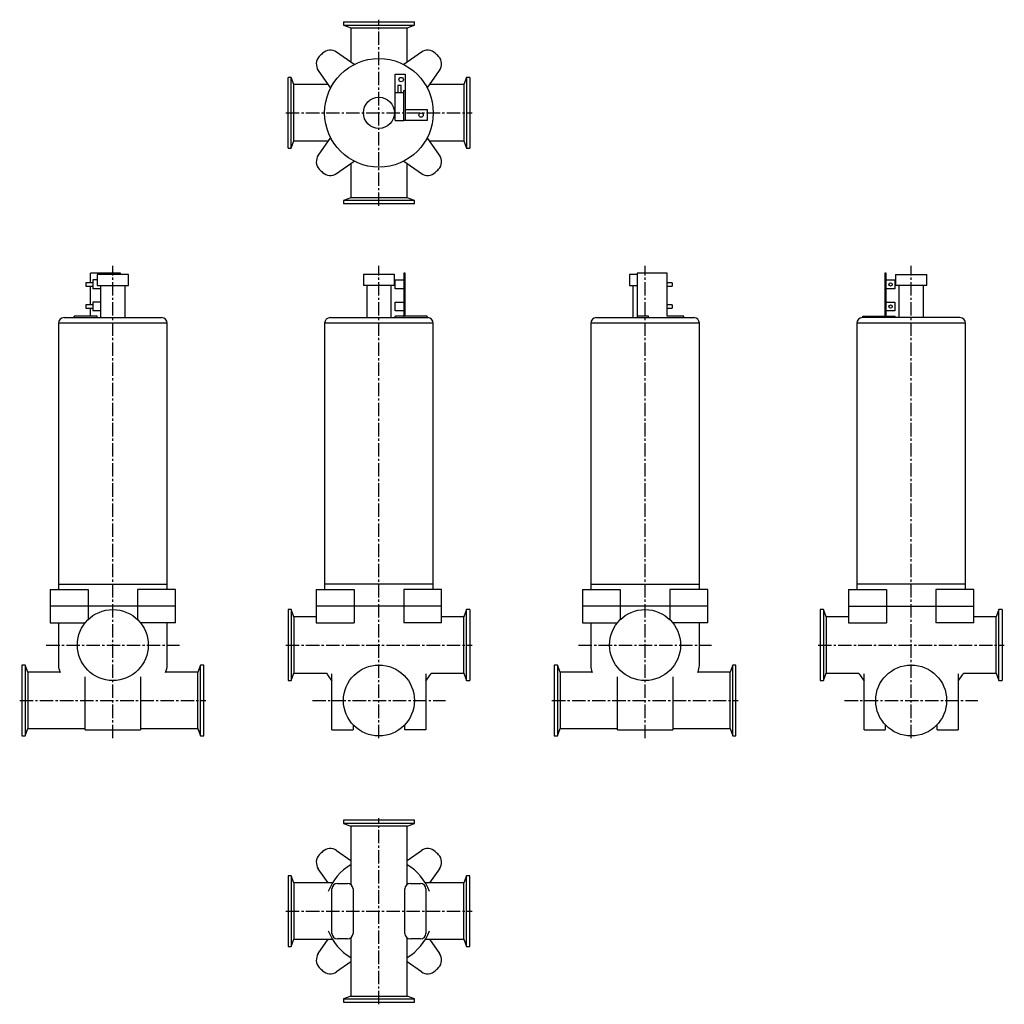
# Model space of a CAD drawing. Units: millimetres. Extents: x 16 to 904, y 33 to 921.
import ezdxf

# ---------------------------------------------------------------- set-up
doc = ezdxf.new("R2010")
doc.units = ezdxf.units.MM
doc.header["$LTSCALE"] = 0.635086
doc.linetypes.add('CENTER2', pattern=[28.575, 19.05, -3.175, 3.175, -3.175])
doc.layers.add('中心線', color=3, linetype='CENTER2')
doc.layers.add('実線', color=7, linetype='Continuous')

msp = doc.modelspace()

# ---------------------------------------------------------------- linework, layer by layer
at = {"layer": '中心線'}
for p, q in [((339.98, 752.8), (339.98, 920.8)), ((255.98, 836.8), (423.98, 836.8)), ((99.98, 272.8), (99.98, 698.88)), ((339.98, 272.8), (339.98, 698.88)), ((579.98, 272.8), (579.98, 698.88)), ((819.98, 272.8), (819.98, 698.88)), ((39.98, 356.8), (159.98, 356.8)), ((255.98, 356.8), (423.98, 356.8)), ((519.98, 356.8), (639.98, 356.8)), ((735.98, 356.8), (903.98, 356.8)), ((15.98, 306.8), (183.98, 306.8)), ((279.98, 306.8), (399.98, 306.8)), ((495.98, 306.8), (663.98, 306.8)), ((759.98, 306.8), (879.98, 306.8)), ((339.98, 32.8), (339.98, 200.8)), ((255.98, 116.8), (423.98, 116.8))]:
    msp.add_line(p, q, dxfattribs=at)
at = {"layer": '実線'}
for p, q in [((307.98, 918.8), (371.98, 918.8)), ((307.98, 918.8), (307.98, 915.9)), ((307.98, 915.9), (371.98, 915.9)), ((307.98, 915.9), (314.58, 913.5)), ((365.38, 913.5), (371.98, 915.9)), ((371.98, 915.9), (371.98, 918.8)), ((314.58, 913.5), (314.58, 882.5)), ((314.58, 913.5), (365.38, 913.5)), ((365.38, 882.5), (365.38, 913.5)), ((317.6, 880.39), (301.74, 891.49)), ((378.21, 891.49), (362.36, 880.39)), ((285.28, 875.03), (296.39, 859.17)), ((354.48, 871.8), (363.68, 871.8)), ((354.48, 850.8), (354.48, 871.8)), ((363.68, 871.8), (363.68, 829.8)), ((383.57, 859.17), (394.67, 875.03)), ((257.98, 804.8), (257.98, 868.8)), ((260.88, 868.8), (257.98, 868.8)), ((263.28, 862.2), (260.88, 868.8)), ((260.88, 804.8), (260.88, 868.8)), ((294.27, 862.2), (263.28, 862.2)), ((263.28, 811.4), (263.28, 862.2)), ((416.68, 862.2), (385.68, 862.2)), ((419.08, 868.8), (416.68, 862.2)), ((416.68, 862.2), (416.68, 811.4)), ((421.98, 868.8), (419.08, 868.8)), ((419.08, 868.8), (419.08, 804.8)), ((421.98, 868.8), (421.98, 804.8)), ((362.48, 854.8), (354.58, 854.8)), ((354.58, 829.8), (354.58, 854.8)), ((360.03, 861.3), (357.03, 861.3)), ((357.03, 861.3), (357.03, 854.8)), ((360.03, 854.8), (360.03, 861.3)), ((362.48, 829.8), (362.48, 856.8)), ((362.48, 856.8), (363.68, 856.8)), ((354.58, 850.8), (354.48, 850.8)), ((363.68, 839.8), (383.48, 839.8)), ((383.48, 839.8), (383.48, 829.8)), ((354.58, 829.8), (362.48, 829.8)), ((383.48, 829.8), (362.48, 829.8)), ((260.88, 804.8), (263.28, 811.4)), ((263.28, 811.4), (294.27, 811.4)), ((296.39, 814.42), (285.28, 798.56)), ((394.67, 798.56), (383.57, 814.42)), ((385.68, 811.4), (416.68, 811.4)), ((416.68, 811.4), (419.08, 804.8)), ((257.98, 804.8), (260.88, 804.8)), ((419.08, 804.8), (421.98, 804.8)), ((301.74, 782.1), (317.6, 793.2)), ((314.58, 791.09), (314.58, 760.1)), ((362.36, 793.2), (378.21, 782.1)), ((365.38, 760.1), (365.38, 791.09)), ((314.58, 760.1), (307.98, 757.7)), ((307.98, 757.7), (307.98, 754.8)), ((371.98, 757.7), (307.98, 757.7)), ((365.38, 760.1), (314.58, 760.1)), ((371.98, 757.7), (365.38, 760.1)), ((371.98, 754.8), (371.98, 757.7)), ((371.98, 754.8), (307.98, 754.8)), ((79.98, 683.6), (79.98, 692.1)), ((106.98, 692.1), (79.98, 692.1)), ((85.98, 686.05), (81.98, 686.05)), ((81.98, 686.05), (81.98, 678.15)), ((85.98, 691.1), (85.98, 681.1)), ((113.98, 691.1), (85.98, 691.1)), ((106.98, 691.1), (106.98, 692.1)), ((113.98, 681.1), (113.98, 691.1)), ((325.98, 691.1), (325.98, 681.1)), ((353.98, 691.1), (325.98, 691.1)), ((353.98, 681.1), (353.98, 691.1)), ((354.58, 686.05), (362.48, 686.05)), ((354.58, 678.15), (354.58, 686.05)), ((363.68, 692.1), (362.48, 692.1)), ((362.48, 692.1), (362.48, 652.1)), ((363.68, 653.3), (363.68, 692.1)), ((572.98, 691.1), (565.98, 691.1)), ((565.98, 691.1), (565.98, 681.1)), ((572.98, 692.1), (572.98, 652.1)), ((599.98, 692.1), (572.98, 692.1)), ((599.98, 653.3), (599.98, 692.1)), ((796.28, 692.1), (796.28, 652.1)), ((797.48, 692.1), (796.28, 692.1)), ((797.48, 653.3), (797.48, 692.1)), ((797.48, 686.05), (805.38, 686.05)), ((805.38, 686.05), (805.38, 678.15)), ((805.98, 691.1), (833.98, 691.1)), ((805.98, 691.1), (805.98, 681.1)), ((833.98, 681.1), (833.98, 691.1)), ((81.98, 683.6), (75.48, 683.6)), ((75.48, 683.6), (75.48, 680.6)), ((75.48, 680.6), (81.98, 680.6)), ((79.98, 663.6), (79.98, 680.6)), ((88.98, 678.15), (81.98, 678.15)), ((85.98, 681.1), (113.98, 681.1)), ((88.98, 681.1), (88.98, 652.1)), ((110.98, 652.1), (110.98, 681.1)), ((353.98, 681.1), (325.98, 681.1)), ((328.98, 681.1), (328.98, 652.1)), ((350.98, 652.1), (350.98, 681.1)), ((362.48, 678.15), (354.58, 678.15)), ((565.98, 681.1), (572.98, 681.1)), ((568.98, 681.1), (568.98, 652.1)), ((604.48, 683.6), (599.98, 683.6)), ((599.98, 680.6), (604.48, 680.6)), ((604.48, 683.6), (604.48, 680.6)), ((805.38, 678.15), (797.48, 678.15)), ((833.98, 681.1), (805.98, 681.1)), ((808.98, 681.1), (808.98, 652.1)), ((830.98, 652.1), (830.98, 681.1)), ((81.98, 666.05), (81.98, 658.15)), ((88.98, 666.05), (81.98, 666.05)), ((354.58, 666.05), (362.48, 666.05)), ((354.58, 658.15), (354.58, 666.05)), ((797.48, 666.05), (805.38, 666.05)), ((805.38, 666.05), (805.38, 658.15)), ((81.98, 663.6), (75.48, 663.6)), ((75.48, 663.6), (75.48, 660.6)), ((75.48, 660.6), (81.98, 660.6)), ((79.98, 653.3), (79.98, 660.6)), ((88.98, 658.15), (81.98, 658.15)), ((362.48, 658.15), (354.58, 658.15)), ((604.48, 663.6), (599.98, 663.6)), ((599.98, 660.6), (604.48, 660.6)), ((604.48, 663.6), (604.48, 660.6)), ((805.38, 658.15), (797.48, 658.15)), ((55.98, 652.1), (143.98, 652.1)), ((85.98, 653.3), (64.98, 653.3)), ((64.98, 652.1), (64.98, 653.3)), ((85.98, 652.1), (85.98, 653.3)), ((295.98, 652.1), (383.42, 652.1)), ((362.48, 653.3), (354.48, 653.3)), ((354.48, 652.1), (354.48, 653.3)), ((383.48, 653.3), (363.68, 653.3)), ((383.42, 652.1), (383.48, 652.1)), ((383.48, 652.1), (383.48, 653.3)), ((383.48, 652.1), (383.98, 652.1)), ((535.98, 652.1), (572.98, 652.1)), ((582.98, 653.3), (572.98, 653.3)), ((572.98, 652.1), (573.36, 652.1)), ((573.36, 652.1), (623.98, 652.1)), ((582.98, 652.1), (582.98, 653.3)), ((614.98, 653.3), (599.98, 653.3)), ((614.98, 652.1), (614.98, 653.3)), ((863.98, 652.1), (775.98, 652.1)), ((776.48, 653.3), (805.48, 653.3)), ((776.48, 652.1), (776.48, 653.3)), ((805.48, 652.1), (805.48, 653.3)), ((50.98, 647.1), (50.98, 411.8)), ((148.98, 647.1), (50.98, 647.1)), ((148.98, 411.8), (148.98, 647.1)), ((290.98, 647.1), (290.98, 411.8)), ((388.98, 647.1), (290.98, 647.1)), ((388.98, 411.8), (388.98, 647.1)), ((628.98, 647.1), (530.98, 647.1)), ((530.98, 647.1), (530.98, 411.8)), ((628.98, 411.8), (628.98, 647.1)), ((770.98, 647.1), (770.98, 411.8)), ((868.98, 647.1), (770.98, 647.1)), ((868.98, 411.8), (868.98, 647.1)), ((50.98, 411.8), (148.98, 411.8)), ((50.98, 411.8), (50.98, 406.8)), ((148.98, 406.8), (148.98, 411.8)), ((388.98, 411.8), (290.98, 411.8)), ((290.98, 411.8), (290.98, 406.8)), ((388.98, 406.8), (388.98, 411.8)), ((530.98, 411.8), (628.98, 411.8)), ((530.98, 411.8), (530.98, 406.8)), ((628.98, 406.8), (628.98, 411.8)), ((868.98, 411.8), (770.98, 411.8)), ((770.98, 411.8), (770.98, 406.8)), ((868.98, 406.8), (868.98, 411.8)), ((43.47, 406.8), (43.47, 391.8)), ((43.47, 406.8), (77.6, 406.8)), ((77.6, 406.8), (77.6, 391.8)), ((156.48, 406.8), (122.36, 406.8)), ((122.36, 406.8), (122.36, 391.8)), ((156.48, 391.8), (156.48, 406.8)), ((283.47, 406.8), (283.47, 391.8)), ((283.47, 406.8), (317.6, 406.8)), ((317.6, 406.8), (317.6, 391.8)), ((396.48, 406.8), (362.36, 406.8)), ((362.36, 406.8), (362.36, 391.8)), ((396.48, 391.8), (396.48, 406.8)), ((523.47, 406.8), (523.47, 391.8)), ((523.47, 406.8), (557.6, 406.8)), ((557.6, 406.8), (557.6, 391.8)), ((636.48, 406.8), (602.36, 406.8)), ((602.36, 406.8), (602.36, 391.8)), ((636.48, 391.8), (636.48, 406.8)), ((763.47, 406.8), (763.47, 391.8)), ((763.47, 406.8), (797.6, 406.8)), ((797.6, 406.8), (797.6, 391.8)), ((876.48, 406.8), (842.36, 406.8)), ((842.36, 406.8), (842.36, 391.8)), ((876.48, 391.8), (876.48, 406.8)), ((156.48, 391.8), (43.47, 391.8)), ((43.47, 391.8), (43.47, 376.8)), ((77.6, 391.8), (77.6, 379.67)), ((122.36, 391.8), (122.36, 379.67)), ((156.48, 376.8), (156.48, 391.8)), ((283.47, 391.8), (283.47, 376.8)), ((396.48, 391.8), (283.47, 391.8)), ((317.6, 391.8), (317.6, 376.8)), ((362.36, 391.8), (362.36, 376.8)), ((396.48, 376.8), (396.48, 391.8)), ((636.48, 391.8), (523.47, 391.8)), ((523.47, 391.8), (523.47, 376.8)), ((557.6, 391.8), (557.6, 379.67)), ((602.36, 391.8), (602.36, 379.67)), ((636.48, 376.8), (636.48, 391.8)), ((763.47, 391.8), (763.47, 376.8)), ((763.47, 391.8), (876.48, 391.8)), ((797.6, 391.8), (797.6, 376.8)), ((842.36, 391.8), (842.36, 376.8)), ((876.48, 376.8), (876.48, 391.8)), ((257.98, 388.8), (257.98, 324.8)), ((260.88, 388.8), (257.98, 388.8)), ((263.28, 382.2), (260.88, 388.8)), ((260.88, 388.8), (260.88, 324.8)), ((283.47, 382.2), (263.28, 382.2)), ((263.28, 382.2), (263.28, 331.4)), ((416.68, 382.2), (396.48, 382.2)), ((419.08, 388.8), (416.68, 382.2)), ((416.68, 331.4), (416.68, 382.2)), ((421.98, 388.8), (419.08, 388.8)), ((419.08, 324.8), (419.08, 388.8)), ((421.98, 388.8), (421.98, 324.8)), ((737.98, 388.8), (737.98, 324.8)), ((740.88, 388.8), (737.98, 388.8)), ((743.28, 382.2), (740.88, 388.8)), ((740.88, 388.8), (740.88, 324.8)), ((763.47, 382.2), (743.28, 382.2)), ((743.28, 382.2), (743.28, 331.4)), ((896.68, 382.2), (876.48, 382.2)), ((899.08, 388.8), (896.68, 382.2)), ((896.68, 331.4), (896.68, 382.2)), ((901.98, 388.8), (899.08, 388.8)), ((899.08, 324.8), (899.08, 388.8)), ((901.98, 388.8), (901.98, 324.8)), ((43.47, 376.8), (75, 376.8)), ((50.98, 376.8), (50.98, 338.52)), ((156.48, 376.8), (124.96, 376.8)), ((148.98, 338.52), (148.98, 376.8)), ((283.47, 376.8), (317.6, 376.8)), ((396.48, 376.8), (362.36, 376.8)), ((523.47, 376.8), (555, 376.8)), ((530.98, 376.8), (530.98, 338.52)), ((636.48, 376.8), (604.96, 376.8)), ((628.98, 338.52), (628.98, 376.8)), ((763.47, 376.8), (797.6, 376.8)), ((876.48, 376.8), (842.36, 376.8)), ((17.98, 338.8), (17.98, 274.8)), ((20.88, 338.8), (17.98, 338.8)), ((20.88, 338.8), (20.88, 274.8)), ((23.28, 332.2), (20.88, 338.8)), ((179.08, 338.8), (176.68, 332.2)), ((181.98, 338.8), (179.08, 338.8)), ((179.08, 274.8), (179.08, 338.8)), ((181.98, 274.8), (181.98, 338.8)), ((497.98, 338.8), (497.98, 274.8)), ((500.88, 338.8), (497.98, 338.8)), ((503.28, 332.2), (500.88, 338.8)), ((500.88, 338.8), (500.88, 274.8)), ((659.08, 338.8), (656.68, 332.2)), ((661.98, 338.8), (659.08, 338.8)), ((659.08, 274.8), (659.08, 338.8)), ((661.98, 274.8), (661.98, 338.8)), ((52.38, 332.2), (23.28, 332.2)), ((23.28, 332.2), (23.28, 281.4)), ((176.68, 332.2), (147.58, 332.2)), ((176.68, 281.4), (176.68, 332.2)), ((260.88, 324.8), (263.28, 331.4)), ((263.28, 331.4), (292.78, 331.4)), ((293.69, 329.92), (297.58, 324.37)), ((297.58, 280.4), (297.58, 330.84)), ((382.38, 330.84), (382.38, 280.4)), ((382.38, 324.37), (386.26, 329.92)), ((387.17, 331.4), (416.68, 331.4)), ((416.68, 331.4), (419.08, 324.8)), ((532.38, 332.2), (503.28, 332.2)), ((503.28, 332.2), (503.28, 281.4)), ((656.68, 332.2), (627.58, 332.2)), ((656.68, 281.4), (656.68, 332.2)), ((740.88, 324.8), (743.28, 331.4)), ((743.28, 331.4), (772.78, 331.4)), ((773.69, 329.92), (777.58, 324.37)), ((777.58, 280.4), (777.58, 330.84)), ((862.38, 330.84), (862.38, 280.4)), ((862.38, 324.37), (866.26, 329.92)), ((867.17, 331.4), (896.68, 331.4)), ((896.68, 331.4), (899.08, 324.8)), ((74.98, 280.4), (74.98, 328.06)), ((124.98, 328.06), (124.98, 280.4)), ((257.98, 324.8), (260.88, 324.8)), ((419.08, 324.8), (421.98, 324.8)), ((554.98, 280.4), (554.98, 328.06)), ((604.98, 328.06), (604.98, 280.4)), ((737.98, 324.8), (740.88, 324.8)), ((899.08, 324.8), (901.98, 324.8)), ((316.58, 284.97), (316.58, 280.4)), ((363.38, 280.4), (363.38, 284.97)), ((796.58, 284.97), (796.58, 280.4)), ((843.38, 280.4), (843.38, 284.97)), ((20.88, 274.8), (23.28, 281.4)), ((23.28, 281.4), (74.98, 281.4)), ((74.98, 280.4), (124.98, 280.4)), ((124.98, 281.4), (176.68, 281.4)), ((176.68, 281.4), (179.08, 274.8)), ((297.58, 280.4), (316.58, 280.4)), ((382.38, 280.4), (363.38, 280.4)), ((500.88, 274.8), (503.28, 281.4)), ((503.28, 281.4), (554.98, 281.4)), ((554.98, 280.4), (604.98, 280.4)), ((604.98, 281.4), (656.68, 281.4)), ((656.68, 281.4), (659.08, 274.8)), ((777.58, 280.4), (796.58, 280.4)), ((843.38, 280.4), (862.38, 280.4)), ((17.98, 274.8), (20.88, 274.8)), ((179.08, 274.8), (181.98, 274.8)), ((497.98, 274.8), (500.88, 274.8)), ((659.08, 274.8), (661.98, 274.8)), ((307.98, 198.8), (307.98, 195.9)), ((371.98, 198.8), (307.98, 198.8)), ((307.98, 195.9), (314.58, 193.5)), ((371.98, 195.9), (307.98, 195.9)), ((365.38, 193.5), (371.98, 195.9)), ((371.98, 195.9), (371.98, 198.8)), ((314.58, 193.5), (314.58, 140.8)), ((365.38, 193.5), (314.58, 193.5)), ((365.38, 140.8), (365.38, 193.5)), ((301.74, 171.49), (314.58, 162.5)), ((365.38, 162.5), (378.21, 171.49)), ((294.27, 142.2), (285.28, 155.03)), ((394.67, 155.03), (385.68, 142.2)), ((260.88, 148.8), (257.98, 148.8)), ((257.98, 148.8), (257.98, 84.8)), ((263.28, 142.2), (260.88, 148.8)), ((260.88, 148.8), (260.88, 84.8)), ((298.07, 142.2), (263.28, 142.2)), ((263.28, 142.2), (263.28, 91.4)), ((416.68, 142.2), (381.88, 142.2)), ((419.08, 148.8), (416.68, 142.2)), ((416.68, 91.4), (416.68, 142.2)), ((421.98, 148.8), (419.08, 148.8)), ((419.08, 84.8), (419.08, 148.8)), ((421.98, 84.8), (421.98, 148.8)), ((297.58, 96.8), (297.58, 136.8)), ((302.58, 141.8), (311.58, 141.8)), ((316.58, 136.8), (316.58, 96.8)), ((363.38, 96.8), (363.38, 136.8)), ((368.38, 141.8), (377.38, 141.8)), ((382.38, 136.8), (382.38, 96.8)), ((260.88, 84.8), (263.28, 91.4)), ((263.28, 91.4), (298.07, 91.4)), ((285.28, 78.56), (294.27, 91.4)), ((311.58, 91.8), (302.58, 91.8)), ((314.58, 92.8), (314.58, 40.1)), ((365.38, 40.1), (365.38, 92.8)), ((377.38, 91.8), (368.38, 91.8)), ((381.88, 91.4), (416.68, 91.4)), ((385.68, 91.4), (394.67, 78.56)), ((416.68, 91.4), (419.08, 84.8)), ((257.98, 84.8), (260.88, 84.8)), ((419.08, 84.8), (421.98, 84.8)), ((314.58, 71.09), (301.74, 62.1)), ((378.21, 62.1), (365.38, 71.09)), ((314.58, 40.1), (307.98, 37.7)), ((307.98, 37.7), (307.98, 34.8)), ((307.98, 37.7), (371.98, 37.7)), ((314.58, 40.1), (365.38, 40.1)), ((371.98, 37.7), (365.38, 40.1)), ((371.98, 34.8), (371.98, 37.7)), ((307.98, 34.8), (371.98, 34.8))]:
    msp.add_line(p, q, dxfattribs=at)
for centre, radius in [((339.98, 836.8), 49), ((359.98, 866.8), 2), ((339.98, 836.8), 14), ((377.98, 834.8), 2), ((801.43, 682.1), 1.5), ((801.43, 662.1), 1.5), ((99.98, 356.8), 32), ((579.98, 356.8), 32), ((339.98, 306.8), 32), ((819.98, 306.8), 32)]:
    msp.add_circle(centre, radius, dxfattribs=at)
for centre, radius, start, end in [((339.98, 836.8), 74, 133.39689, 136.60311), ((296.01, 883.3), 10, 55, 133.39689), ((383.95, 883.3), 10, 46.60311, 125), ((339.98, 836.8), 74, 43.39689, 46.60311), ((293.47, 880.77), 10, 136.60311, 215), ((386.48, 880.77), 10, 325, 43.39689), ((293.47, 792.82), 10, 145, 223.39689), ((386.48, 792.82), 10, 316.60311, 35), ((339.98, 836.8), 74, 223.39689, 226.60311), ((296.01, 790.29), 10, 226.60311, 305), ((383.95, 790.29), 10, 235, 313.39689), ((339.98, 836.8), 74, 313.39689, 316.60311), ((55.98, 647.1), 5, 90, 180), ((143.98, 647.1), 5, 0, 90), ((295.98, 647.1), 5, 90, 180), ((383.98, 647.1), 5, 0, 90), ((535.98, 647.1), 5, 90, 180), ((623.98, 647.1), 5, 0, 90), ((775.98, 647.1), 5, 90, 180), ((863.98, 647.1), 5, 0, 90), ((65.98, 338.52), 15, 180, 204.95874), ((133.98, 338.52), 15, 335.04126, 0), ((545.98, 338.52), 15, 180, 204.95874), ((613.98, 338.52), 15, 335.04126, 0), ((305.98, 338.52), 15, 208.37881, 215), ((373.98, 338.52), 15, 325, 331.62119), ((785.98, 338.52), 15, 208.37881, 215), ((853.98, 338.52), 15, 325, 331.62119), ((339.98, 116.8), 74, 133.39689, 136.60311), ((296.01, 163.3), 10, 55, 133.39689), ((383.95, 163.3), 10, 46.60311, 125), ((339.98, 116.8), 74, 43.39689, 46.60311), ((293.47, 160.77), 10, 136.60311, 215), ((386.48, 160.77), 10, 325, 43.39689), ((339.98, 116.8), 49, 121.2228, 158.89346), ((339.98, 116.8), 49, 21.10654, 58.7772), ((302.58, 136.8), 5, 90, 180), ((311.58, 136.8), 5, 0, 90), ((368.38, 136.8), 5, 90, 180), ((377.38, 136.8), 5, 0, 90), ((339.98, 116.8), 49, 201.10654, 238.7772), ((339.98, 116.8), 49, 301.2228, 338.89346), ((302.58, 96.8), 5, 180, 270), ((311.58, 96.8), 5, 270, 0), ((368.38, 96.8), 5, 180, 270), ((377.38, 96.8), 5, 270, 0), ((293.47, 72.82), 10, 145, 223.39689), ((386.48, 72.82), 10, 316.60311, 35), ((339.98, 116.8), 74, 223.39689, 226.60311), ((296.01, 70.29), 10, 226.60311, 305), ((383.95, 70.29), 10, 235, 313.39689), ((339.98, 116.8), 74, 313.39689, 316.60311)]:
    msp.add_arc(centre, radius, start, end, dxfattribs=at)

doc.saveas('drawing.dxf')
